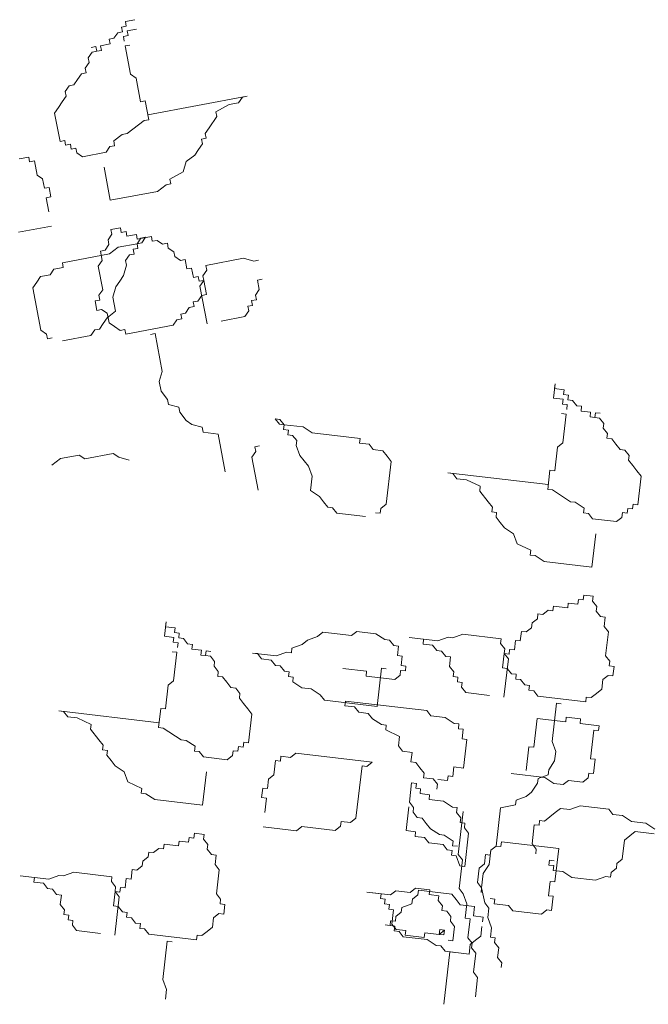
# Model space of a CAD drawing. Units: millimetres. Extents: x -37 to 831, y 253 to 439.
# Drawn here: x 705 to 706, y 381 to 382 of the extents above; entities that cross this region are included whole.
import ezdxf

# ---------------------------------------------------------------- set-up
doc = ezdxf.new("R2010")
doc.units = ezdxf.units.MM
doc.layers.add('2', color=2, linetype='Continuous', lineweight=0)

msp = doc.modelspace()

# ---------------------------------------------------------------- linework, layer by layer
at = {"layer": '2'}
for p, q in [((705.27836, 381.66496), (705.28419, 381.66606)), ((705.276, 381.6615), (705.27891, 381.66205)), ((705.27655, 381.65859), (705.276, 381.6615)), ((705.27891, 381.66205), (705.27836, 381.66496)), ((705.28529, 381.66024), (705.27946, 381.65914)), ((705.26837, 381.65402), (705.27128, 381.65457)), ((705.26892, 381.65111), (705.26837, 381.65402)), ((705.27128, 381.65457), (705.27364, 381.65803)), ((705.27364, 381.65803), (705.27655, 381.65859)), ((705.28001, 381.65623), (705.2771, 381.65567)), ((705.2771, 381.65567), (705.27765, 381.65276)), ((705.27946, 381.65914), (705.28001, 381.65623)), ((705.25727, 381.64891), (705.26018, 381.64946)), ((705.26018, 381.64946), (705.26073, 381.64655)), ((705.26309, 381.65001), (705.26892, 381.65111)), ((705.26364, 381.6471), (705.26309, 381.65001)), ((705.2782, 381.64985), (705.28112, 381.6504)), ((705.28151, 381.63239), (705.2782, 381.64985)), ((705.25782, 381.646), (705.25546, 381.64253)), ((705.25546, 381.64253), (705.25601, 381.63962)), ((705.26073, 381.64655), (705.25782, 381.646)), ((705.26073, 381.64655), (705.26364, 381.6471)), ((705.25601, 381.63962), (705.25365, 381.63616)), ((705.25365, 381.63616), (705.2542, 381.63325)), ((705.25128, 381.6327), (705.24892, 381.62924)), ((705.2542, 381.63325), (705.25128, 381.6327)), ((705.28497, 381.63003), (705.28151, 381.63239)), ((705.28772, 381.61548), (705.28497, 381.63003)), ((705.24365, 381.62523), (705.24129, 381.62176)), ((705.24656, 381.62578), (705.24365, 381.62523)), ((705.24892, 381.62924), (705.24656, 381.62578)), ((705.24184, 381.61885), (705.23948, 381.61539)), ((705.24129, 381.62176), (705.24184, 381.61885)), ((705.35344, 381.61886), (705.29229, 381.60729)), ((705.34817, 381.61485), (705.35053, 381.61831)), ((705.35053, 381.61831), (705.35344, 381.61886)), ((705.23712, 381.61193), (705.23475, 381.60847)), ((705.23948, 381.61539), (705.23712, 381.61193)), ((705.29064, 381.61603), (705.28772, 381.61548)), ((705.29284, 381.60438), (705.29064, 381.61603)), ((705.33416, 381.60919), (705.34235, 381.61375)), ((705.34235, 381.61375), (705.34817, 381.61485)), ((705.23475, 381.60847), (705.23806, 381.591)), ((705.32999, 381.59935), (705.33471, 381.60628)), ((705.33471, 381.60628), (705.33416, 381.60919)), ((705.27938, 381.59581), (705.28993, 381.60383)), ((705.28993, 381.60383), (705.29284, 381.60438)), ((705.32763, 381.59589), (705.32999, 381.59935)), ((705.27119, 381.59124), (705.27647, 381.59526)), ((705.27647, 381.59526), (705.27938, 381.59581)), ((705.32527, 381.59243), (705.32818, 381.59298)), ((705.32818, 381.59298), (705.32763, 381.59589)), ((705.23806, 381.591), (705.24097, 381.59156)), ((705.24097, 381.59156), (705.24152, 381.58864)), ((705.24152, 381.58864), (705.24443, 381.5892)), ((705.24443, 381.5892), (705.24498, 381.58629)), ((705.24498, 381.58629), (705.2479, 381.58684)), ((705.2479, 381.58684), (705.24845, 381.58393)), ((705.26647, 381.58432), (705.26883, 381.58778)), ((705.26883, 381.58778), (705.27174, 381.58833)), ((705.27174, 381.58833), (705.27119, 381.59124)), ((705.32345, 381.58606), (705.32582, 381.58952)), ((705.32582, 381.58952), (705.32527, 381.59243)), ((705.21295, 381.58022), (705.21877, 381.58133)), ((705.21877, 381.58133), (705.21932, 381.57842)), ((705.24845, 381.58393), (705.25191, 381.58157)), ((705.25191, 381.58157), (705.26647, 381.58432)), ((705.31582, 381.57858), (705.32109, 381.5826)), ((705.32109, 381.5826), (705.32345, 381.58606)), ((705.21932, 381.57842), (705.22224, 381.57897)), ((705.22224, 381.57897), (705.22389, 381.57023)), ((705.26521, 381.57504), (705.26907, 381.55466)), ((705.31401, 381.57221), (705.31582, 381.57858)), ((705.22389, 381.57023), (705.22735, 381.56787)), ((705.30582, 381.56765), (705.31401, 381.57221)), ((705.22735, 381.56787), (705.22845, 381.56205)), ((705.22845, 381.56205), (705.23137, 381.5626)), ((705.23137, 381.5626), (705.23247, 381.55678)), ((705.29819, 381.56017), (705.30346, 381.56418)), ((705.30346, 381.56418), (705.30637, 381.56474)), ((705.30637, 381.56474), (705.30582, 381.56765)), ((705.23247, 381.55678), (705.22955, 381.55623)), ((705.26907, 381.55466), (705.29819, 381.56017)), ((705.22955, 381.55623), (705.23121, 381.5475)), ((705.23286, 381.53877), (705.21247, 381.53491)), ((705.26765, 381.53027), (705.27001, 381.53374)), ((705.26946, 381.53665), (705.27528, 381.53775)), ((705.27001, 381.53374), (705.26946, 381.53665)), ((705.27528, 381.53775), (705.27583, 381.53484)), ((705.27583, 381.53484), (705.27874, 381.53539)), ((705.27874, 381.53539), (705.2793, 381.53248)), ((705.2793, 381.53248), (705.28512, 381.53358)), ((705.28512, 381.53358), (705.28567, 381.53067)), ((705.28567, 381.53067), (705.29441, 381.53232)), ((705.29441, 381.53232), (705.29496, 381.52941)), ((705.26584, 381.5239), (705.2682, 381.52736)), ((705.2682, 381.52736), (705.26765, 381.53027)), ((705.28558, 381.52791), (705.27393, 381.5257)), ((705.28794, 381.53137), (705.28558, 381.52791)), ((705.28558, 381.52791), (705.28849, 381.52846)), ((705.28613, 381.525), (705.28558, 381.52791)), ((705.29085, 381.53192), (705.28794, 381.53137)), ((705.28849, 381.52846), (705.29085, 381.53192)), ((705.29496, 381.52941), (705.29787, 381.52996)), ((705.29787, 381.52996), (705.30133, 381.5276)), ((705.30133, 381.5276), (705.30424, 381.52815)), ((705.30424, 381.52815), (705.3048, 381.52524)), ((705.26866, 381.52169), (705.23953, 381.51618)), ((705.26292, 381.52335), (705.26584, 381.5239)), ((705.26402, 381.51753), (705.26292, 381.52335)), ((705.27393, 381.5257), (705.26866, 381.52169)), ((705.27849, 381.51752), (705.28086, 381.52098)), ((705.28086, 381.52098), (705.28377, 381.52153)), ((705.28322, 381.52445), (705.28613, 381.525)), ((705.28377, 381.52153), (705.28322, 381.52445)), ((705.3048, 381.52524), (705.30826, 381.52288)), ((705.30826, 381.52288), (705.30881, 381.51997)), ((705.30881, 381.51997), (705.31227, 381.51761)), ((705.23953, 381.51618), (705.24009, 381.51327)), ((705.26166, 381.51407), (705.26402, 381.51753)), ((705.26442, 381.49951), (705.26166, 381.51407)), ((705.27723, 381.50824), (705.27905, 381.51461)), ((705.27905, 381.51461), (705.27849, 381.51752)), ((705.31227, 381.51761), (705.31518, 381.51816)), ((705.31518, 381.51816), (705.31629, 381.51234)), ((705.35123, 381.51895), (705.32793, 381.51455)), ((705.32793, 381.51455), (705.32849, 381.51164)), ((705.35761, 381.51715), (705.35123, 381.51895)), ((705.36052, 381.5177), (705.35761, 381.51715)), ((705.2319, 381.50871), (705.22607, 381.5076)), ((705.23426, 381.51217), (705.2319, 381.50871)), ((705.24009, 381.51327), (705.23426, 381.51217)), ((705.27487, 381.50478), (705.27723, 381.50824)), ((705.31629, 381.51234), (705.3192, 381.51289)), ((705.3192, 381.51289), (705.3203, 381.50707)), ((705.32849, 381.51164), (705.32612, 381.50817)), ((705.32612, 381.50817), (705.32667, 381.50526)), ((705.22371, 381.50414), (705.22135, 381.50068)), ((705.22607, 381.5076), (705.22371, 381.50414)), ((705.27251, 381.50132), (705.27487, 381.50478)), ((705.3203, 381.50707), (705.32321, 381.50762)), ((705.32321, 381.50762), (705.32376, 381.50471)), ((705.32376, 381.50471), (705.32667, 381.50526)), ((705.32667, 381.50526), (705.32431, 381.5018)), ((705.32431, 381.5018), (705.32872, 381.47852)), ((705.32667, 381.50526), (705.32833, 381.49653)), ((705.35981, 381.5055), (705.36272, 381.50605)), ((705.36091, 381.49968), (705.35981, 381.5055)), ((705.22135, 381.50068), (705.22631, 381.47448)), ((705.26206, 381.49605), (705.26442, 381.49951)), ((705.26261, 381.49314), (705.26206, 381.49605)), ((705.2707, 381.49494), (705.27251, 381.50132)), ((705.32541, 381.49598), (705.32305, 381.49252)), ((705.32833, 381.49653), (705.32541, 381.49598)), ((705.35855, 381.49622), (705.36091, 381.49968)), ((705.3591, 381.49331), (705.35855, 381.49622)), ((705.25969, 381.49259), (705.26261, 381.49314)), ((705.26079, 381.48677), (705.25969, 381.49259)), ((705.27235, 381.48621), (705.2707, 381.49494)), ((705.32305, 381.49252), (705.32014, 381.49197)), ((705.32014, 381.49197), (705.32069, 381.48906)), ((705.35383, 381.4893), (705.35674, 381.48985)), ((705.35619, 381.49276), (705.3591, 381.49331)), ((705.35674, 381.48985), (705.35619, 381.49276)), ((705.26371, 381.48732), (705.26079, 381.48677)), ((705.26717, 381.48496), (705.26371, 381.48732)), ((705.26708, 381.4822), (705.27235, 381.48621)), ((705.26827, 381.47914), (705.26717, 381.48496)), ((705.31542, 381.48504), (705.31251, 381.48449)), ((705.31251, 381.48449), (705.31306, 381.48158)), ((705.31778, 381.48851), (705.31542, 381.48504)), ((705.32069, 381.48906), (705.31778, 381.48851)), ((705.35202, 381.48292), (705.35438, 381.48639)), ((705.35438, 381.48639), (705.35383, 381.4893)), ((705.26236, 381.47527), (705.26472, 381.47874)), ((705.26472, 381.47874), (705.26708, 381.4822)), ((705.27173, 381.47678), (705.26827, 381.47914)), ((705.30778, 381.47757), (705.27866, 381.47206)), ((705.31014, 381.48103), (705.30778, 381.47757)), ((705.31306, 381.48158), (705.31014, 381.48103)), ((705.33746, 381.48017), (705.35202, 381.48292)), ((705.22631, 381.47448), (705.22977, 381.47212)), ((705.22977, 381.47212), (705.23032, 381.46921)), ((705.25708, 381.47126), (705.25944, 381.47472)), ((705.25944, 381.47472), (705.26236, 381.47527)), ((705.2752, 381.47442), (705.27173, 381.47678)), ((705.27811, 381.47497), (705.2752, 381.47442)), ((705.27866, 381.47206), (705.27811, 381.47497)), ((705.29377, 381.4719), (705.29668, 381.47245)), ((705.29668, 381.47245), (705.30109, 381.44917)), ((705.23032, 381.46921), (705.23323, 381.46976)), ((705.23961, 381.46796), (705.25708, 381.47126)), ((705.30109, 381.44917), (705.29928, 381.4428)), ((705.29928, 381.4428), (705.30038, 381.43698)), ((705.54335, 381.44143), (705.54232, 381.4326)), ((705.54301, 381.43849), (705.54335, 381.44143)), ((705.30038, 381.43698), (705.30439, 381.4317)), ((705.5489, 381.4378), (705.54301, 381.43849)), ((705.54855, 381.43486), (705.5489, 381.4378)), ((705.30439, 381.4317), (705.30494, 381.42879)), ((705.54232, 381.4326), (705.54821, 381.43191)), ((705.54821, 381.43191), (705.54786, 381.42897)), ((705.54786, 381.42897), (705.55081, 381.42863)), ((705.5515, 381.43451), (705.54855, 381.43486)), ((705.55115, 381.43157), (705.5515, 381.43451)), ((705.5541, 381.43122), (705.55115, 381.43157)), ((705.55669, 381.42794), (705.5541, 381.43122)), ((705.30494, 381.42879), (705.31132, 381.42699)), ((705.31132, 381.42699), (705.31187, 381.42407)), ((705.31187, 381.42407), (705.31588, 381.4188)), ((705.55012, 381.42274), (705.54717, 381.42309)), ((705.55081, 381.42863), (705.55046, 381.42568)), ((705.55964, 381.42759), (705.55669, 381.42794)), ((705.55929, 381.42465), (705.55964, 381.42759)), ((705.56518, 381.42396), (705.55929, 381.42465)), ((705.56484, 381.42102), (705.56518, 381.42396)), ((705.56812, 381.42361), (705.56778, 381.42067)), ((705.57107, 381.42327), (705.56812, 381.42361)), ((705.31588, 381.4188), (705.31935, 381.41644)), ((705.37073, 381.4199), (705.37368, 381.41955)), ((705.37333, 381.41661), (705.37073, 381.4199)), ((705.37368, 381.41955), (705.37628, 381.41627)), ((705.54805, 381.40509), (705.55012, 381.42274)), ((705.56778, 381.42067), (705.56484, 381.42102)), ((705.56778, 381.42067), (705.57072, 381.42033)), ((705.57072, 381.42033), (705.57332, 381.41704)), ((705.57332, 381.41704), (705.57298, 381.4141)), ((705.31935, 381.41644), (705.32572, 381.41464)), ((705.32572, 381.41464), (705.32627, 381.41172)), ((705.32627, 381.41172), (705.33556, 381.41047)), ((705.37628, 381.41627), (705.37333, 381.41661)), ((705.37593, 381.41332), (705.37628, 381.41627)), ((705.37888, 381.41298), (705.37593, 381.41332)), ((705.37628, 381.41627), (705.38805, 381.41489)), ((705.37853, 381.41004), (705.37888, 381.41298)), ((705.38805, 381.41489), (705.3936, 381.41126)), ((705.3936, 381.41126), (705.42303, 381.40781)), ((705.57298, 381.4141), (705.57558, 381.41081)), ((705.57558, 381.41081), (705.57523, 381.40787)), ((705.33556, 381.41047), (705.33997, 381.38718)), ((705.38148, 381.40969), (705.37853, 381.41004)), ((705.38407, 381.40641), (705.38148, 381.40969)), ((705.38373, 381.40346), (705.38407, 381.40641)), ((705.42303, 381.40781), (705.42269, 381.40486)), ((705.42269, 381.40486), (705.42858, 381.40417)), ((705.54476, 381.40249), (705.54805, 381.40509)), ((705.57523, 381.40787), (705.57818, 381.40752)), ((705.57818, 381.40752), (705.58077, 381.40424)), ((705.27085, 381.39849), (705.25338, 381.39519)), ((705.27431, 381.39613), (705.27085, 381.39849)), ((705.3587, 381.39977), (705.35634, 381.39631)), ((705.36106, 381.40323), (705.35815, 381.40268)), ((705.35815, 381.40268), (705.3587, 381.39977)), ((705.38598, 381.39723), (705.38373, 381.40346)), ((705.42858, 381.40417), (705.43117, 381.40089)), ((705.43117, 381.40089), (705.43706, 381.4002)), ((705.43706, 381.4002), (705.43966, 381.39691)), ((705.54304, 381.38778), (705.54476, 381.40249)), ((705.58077, 381.40424), (705.58337, 381.40095)), ((705.58337, 381.40095), (705.58632, 381.4006)), ((705.58632, 381.4006), (705.58892, 381.39732)), ((705.23826, 381.39534), (705.23299, 381.39133)), ((705.24991, 381.39755), (705.23826, 381.39534)), ((705.25338, 381.39519), (705.24991, 381.39755)), ((705.28069, 381.39433), (705.27431, 381.39613)), ((705.35634, 381.39631), (705.36019, 381.37593)), ((705.38858, 381.39395), (705.38598, 381.39723)), ((705.39118, 381.39066), (705.38858, 381.39395)), ((705.44226, 381.39362), (705.43916, 381.36714)), ((705.43966, 381.39691), (705.44226, 381.39362)), ((705.58892, 381.39732), (705.58857, 381.39438)), ((705.58857, 381.39438), (705.59117, 381.39109)), ((705.39344, 381.38443), (705.39118, 381.39066)), ((705.48018, 381.3862), (705.47724, 381.38654)), ((705.47724, 381.38654), (705.53906, 381.3793)), ((705.53871, 381.37636), (705.54009, 381.38813)), ((705.54009, 381.38813), (705.54304, 381.38778)), ((705.59117, 381.39109), (705.59377, 381.3878)), ((705.59377, 381.3878), (705.59637, 381.38451)), ((705.3924, 381.3756), (705.39344, 381.38443)), ((705.48278, 381.38291), (705.48018, 381.3862)), ((705.48867, 381.38222), (705.48278, 381.38291)), ((705.49716, 381.37824), (705.48867, 381.38222)), ((705.59637, 381.38451), (705.5943, 381.36686)), ((705.39795, 381.37197), (705.3924, 381.3756)), ((705.49681, 381.3753), (705.49716, 381.37824)), ((705.50201, 381.36873), (705.49681, 381.3753)), ((705.54166, 381.37601), (705.53871, 381.37636)), ((705.55274, 381.36875), (705.54166, 381.37601)), ((705.40054, 381.36868), (705.39795, 381.37197)), ((705.40314, 381.3654), (705.40054, 381.36868)), ((705.50461, 381.36544), (705.50201, 381.36873)), ((705.55569, 381.3684), (705.55274, 381.36875)), ((705.56123, 381.36477), (705.55569, 381.3684)), ((705.40609, 381.36505), (705.40314, 381.3654)), ((705.40869, 381.36177), (705.40609, 381.36505)), ((705.43587, 381.36455), (705.43552, 381.3616)), ((705.43916, 381.36714), (705.43587, 381.36455)), ((705.50426, 381.3625), (705.50461, 381.36544)), ((705.50721, 381.36215), (705.50426, 381.3625)), ((705.50686, 381.35921), (705.50721, 381.36215)), ((705.56088, 381.36183), (705.56123, 381.36477)), ((705.58807, 381.36461), (705.58772, 381.36167)), ((705.59101, 381.36426), (705.58807, 381.36461)), ((705.59136, 381.36721), (705.59101, 381.36426)), ((705.5943, 381.36686), (705.59136, 381.36721)), ((705.42635, 381.3597), (705.40869, 381.36177)), ((705.43552, 381.3616), (705.43258, 381.36195)), ((705.50946, 381.35592), (705.50686, 381.35921)), ((705.56383, 381.36148), (705.56088, 381.36183)), ((705.56643, 381.3582), (705.56383, 381.36148)), ((705.58115, 381.35647), (705.56643, 381.3582)), ((705.58443, 381.35907), (705.58115, 381.35647)), ((705.58478, 381.36201), (705.58443, 381.35907)), ((705.58772, 381.36167), (705.58478, 381.36201)), ((705.51206, 381.35264), (705.50946, 381.35592)), ((705.5176, 381.349), (705.51206, 381.35264)), ((705.51986, 381.34277), (705.5176, 381.349)), ((705.56834, 381.34902), (705.56592, 381.32843)), ((705.52834, 381.3388), (705.51986, 381.34277)), ((705.528, 381.33585), (705.52834, 381.3388)), ((705.53094, 381.33551), (705.528, 381.33585)), ((705.53649, 381.33188), (705.53094, 381.33551)), ((705.56592, 381.32843), (705.53649, 381.33188)), ((705.55762, 381.30852), (705.55728, 381.30558)), ((705.56057, 381.30818), (705.55762, 381.30852)), ((705.56091, 381.31112), (705.56057, 381.30818)), ((705.5668, 381.31043), (705.56091, 381.31112)), ((705.56645, 381.30749), (705.5668, 381.31043)), ((705.56905, 381.3042), (705.56645, 381.30749)), ((705.53893, 381.30177), (705.53564, 381.29917)), ((705.54187, 381.30142), (705.53893, 381.30177)), ((705.54222, 381.30436), (705.54187, 381.30142)), ((705.55105, 381.30333), (705.54222, 381.30436)), ((705.55139, 381.30627), (705.55105, 381.30333)), ((705.55728, 381.30558), (705.55139, 381.30627)), ((705.56871, 381.30126), (705.56905, 381.3042)), ((705.53235, 381.29657), (705.52906, 381.29397)), ((705.53269, 381.29951), (705.53235, 381.29657)), ((705.53564, 381.29917), (705.53269, 381.29951)), ((705.57131, 381.29797), (705.56871, 381.30126)), ((705.57425, 381.29763), (705.57131, 381.29797)), ((705.57356, 381.29174), (705.57425, 381.29763)), ((705.30341, 381.29458), (705.30238, 381.28575)), ((705.30306, 381.29164), (705.30341, 381.29458)), ((705.30895, 381.29095), (705.30306, 381.29164)), ((705.30861, 381.28801), (705.30895, 381.29095)), ((705.52872, 381.29103), (705.52543, 381.28843)), ((705.52906, 381.29397), (705.52872, 381.29103)), ((705.57616, 381.28846), (705.57356, 381.29174)), ((705.30238, 381.28575), (705.30826, 381.28506)), ((705.30826, 381.28506), (705.30792, 381.28212)), ((705.31155, 381.28766), (705.30861, 381.28801)), ((705.31121, 381.28472), (705.31155, 381.28766)), ((705.31415, 381.28437), (705.31121, 381.28472)), ((705.31675, 381.28109), (705.31415, 381.28437)), ((705.38726, 381.28076), (705.39055, 381.28336)), ((705.39055, 381.28336), (705.39678, 381.28561)), ((705.39678, 381.28561), (705.40007, 381.28821)), ((705.40007, 381.28821), (705.41773, 381.28614)), ((705.41773, 381.28614), (705.42102, 381.28874)), ((705.42102, 381.28874), (705.43279, 381.28736)), ((705.43279, 381.28736), (705.43834, 381.28373)), ((705.43834, 381.28373), (705.44128, 381.28338)), ((705.44128, 381.28338), (705.44388, 381.28009)), ((705.4534, 381.28494), (705.47106, 381.28287)), ((705.46223, 381.28391), (705.4534, 381.28494)), ((705.46189, 381.28097), (705.46223, 381.28391)), ((705.47106, 381.28287), (705.47729, 381.28513)), ((705.47729, 381.28513), (705.48024, 381.28478)), ((705.48024, 381.28478), (705.48647, 381.28703)), ((705.48647, 381.28703), (705.51002, 381.28427)), ((705.51002, 381.28427), (705.50968, 381.28133)), ((705.51885, 381.28324), (705.51816, 381.27736)), ((705.52179, 381.28289), (705.51885, 381.28324)), ((705.52248, 381.28878), (705.52179, 381.28289)), ((705.52543, 381.28843), (705.52248, 381.28878)), ((705.57444, 381.27374), (705.57616, 381.28846)), ((705.30792, 381.28212), (705.31086, 381.28178)), ((705.31086, 381.28178), (705.31052, 381.27883)), ((705.31969, 381.28074), (705.31675, 381.28109)), ((705.31935, 381.2778), (705.31969, 381.28074)), ((705.32524, 381.27711), (705.31935, 381.2778)), ((705.32489, 381.27417), (705.32524, 381.27711)), ((705.38068, 381.27557), (705.38103, 381.27851)), ((705.38103, 381.27851), (705.38726, 381.28076)), ((705.44388, 381.28009), (705.44682, 381.27975)), ((705.44682, 381.27975), (705.44613, 381.27386)), ((705.46777, 381.28028), (705.46189, 381.28097)), ((705.47037, 381.27699), (705.46777, 381.28028)), ((705.50968, 381.28133), (705.51227, 381.27804)), ((705.51227, 381.27804), (705.51193, 381.2751)), ((705.51522, 381.2777), (705.51487, 381.27476)), ((705.51816, 381.27736), (705.51522, 381.2777)), ((705.31017, 381.27589), (705.30723, 381.27624)), ((705.3081, 381.25824), (705.31017, 381.27589)), ((705.32783, 381.27382), (705.32489, 381.27417)), ((705.32818, 381.27676), (705.32783, 381.27382)), ((705.32783, 381.27382), (705.33078, 381.27348)), ((705.33112, 381.27642), (705.32818, 381.27676)), ((705.33078, 381.27348), (705.33338, 381.27019)), ((705.35679, 381.27538), (705.37151, 381.27366)), ((705.35973, 381.27504), (705.35679, 381.27538)), ((705.36233, 381.27175), (705.35973, 381.27504)), ((705.36822, 381.27106), (705.36233, 381.27175)), ((705.37082, 381.26778), (705.36822, 381.27106)), ((705.37151, 381.27366), (705.37774, 381.27591)), ((705.37774, 381.27591), (705.38068, 381.27557)), ((705.44613, 381.27386), (705.44908, 381.27352)), ((705.44908, 381.27352), (705.44839, 381.26763)), ((705.47332, 381.27664), (705.47037, 381.27699)), ((705.47592, 381.27336), (705.47332, 381.27664)), ((705.47886, 381.27301), (705.47592, 381.27336)), ((705.47817, 381.26713), (705.47886, 381.27301)), ((705.51193, 381.2751), (705.5109, 381.26628)), ((705.51453, 381.27182), (705.51177, 381.24828)), ((705.51487, 381.27476), (705.51193, 381.2751)), ((705.51193, 381.2751), (705.51453, 381.27182)), ((705.57704, 381.27046), (705.57444, 381.27374)), ((705.33338, 381.27019), (705.33303, 381.26725)), ((705.33303, 381.26725), (705.33563, 381.26396)), ((705.37376, 381.26743), (705.37082, 381.26778)), ((705.37636, 381.26414), (705.37376, 381.26743)), ((705.42709, 381.26416), (705.41237, 381.26589)), ((705.43627, 381.26607), (705.43351, 381.24253)), ((705.43921, 381.26573), (705.43627, 381.26607)), ((705.44839, 381.26763), (705.45133, 381.26729)), ((705.45133, 381.26729), (705.45099, 381.26435)), ((705.48077, 381.26384), (705.47817, 381.26713)), ((705.5109, 381.26628), (705.51384, 381.26593)), ((705.51384, 381.26593), (705.51644, 381.26264)), ((705.57669, 381.26751), (705.57704, 381.27046)), ((705.57964, 381.26717), (705.57669, 381.26751)), ((705.57895, 381.26129), (705.57964, 381.26717)), ((705.33563, 381.26396), (705.33529, 381.26102)), ((705.33529, 381.26102), (705.33823, 381.26067)), ((705.33823, 381.26067), (705.34083, 381.25739)), ((705.3793, 381.2638), (705.37636, 381.26414)), ((705.37896, 381.26086), (705.3793, 381.2638)), ((705.3819, 381.26051), (705.37896, 381.26086)), ((705.38156, 381.25757), (705.3819, 381.26051)), ((705.42675, 381.26122), (705.42709, 381.26416)), ((705.44441, 381.25915), (705.42675, 381.26122)), ((705.4477, 381.26175), (705.44441, 381.25915)), ((705.44804, 381.26469), (705.4477, 381.26175)), ((705.45099, 381.26435), (705.44804, 381.26469)), ((705.48042, 381.2609), (705.48077, 381.26384)), ((705.48337, 381.26055), (705.48042, 381.2609)), ((705.48302, 381.25761), (705.48337, 381.26055)), ((705.51644, 381.26264), (705.51938, 381.2623)), ((705.51938, 381.2623), (705.51904, 381.25936)), ((705.51904, 381.25936), (705.52198, 381.25901)), ((705.52198, 381.25901), (705.52458, 381.25572)), ((705.57202, 381.25315), (705.57271, 381.25903)), ((705.57271, 381.25903), (705.576, 381.26163)), ((705.576, 381.26163), (705.57895, 381.26129)), ((705.30309, 381.24093), (705.30482, 381.25564)), ((705.30482, 381.25564), (705.3081, 381.25824)), ((705.34083, 381.25739), (705.34343, 381.2541)), ((705.34343, 381.2541), (705.34637, 381.25375)), ((705.34637, 381.25375), (705.34897, 381.25047)), ((705.3871, 381.25394), (705.38156, 381.25757)), ((705.39299, 381.25325), (705.3871, 381.25394)), ((705.39853, 381.24962), (705.39299, 381.25325)), ((705.48597, 381.25727), (705.48302, 381.25761)), ((705.48562, 381.25432), (705.48597, 381.25727)), ((705.48822, 381.25104), (705.48562, 381.25432)), ((705.52458, 381.25572), (705.52752, 381.25538)), ((705.52752, 381.25538), (705.52718, 381.25244)), ((705.56874, 381.25055), (705.57202, 381.25315)), ((705.34897, 381.25047), (705.34863, 381.24753)), ((705.34863, 381.24753), (705.35123, 381.24424)), ((705.40113, 381.24633), (705.39853, 381.24962)), ((705.50294, 381.24931), (705.48822, 381.25104)), ((705.52718, 381.25244), (705.53012, 381.25209)), ((705.53012, 381.25209), (705.53272, 381.24881)), ((705.53272, 381.24881), (705.56216, 381.24536)), ((705.56216, 381.24536), (705.5625, 381.2483)), ((705.5625, 381.2483), (705.56545, 381.24795)), ((705.56545, 381.24795), (705.56874, 381.25055)), ((705.29877, 381.22951), (705.30015, 381.24128)), ((705.30015, 381.24128), (705.30309, 381.24093)), ((705.35123, 381.24424), (705.35382, 381.24095)), ((705.35382, 381.24095), (705.35642, 381.23766)), ((705.43351, 381.24253), (705.40113, 381.24633)), ((705.41373, 381.24288), (705.41408, 381.24582)), ((705.41962, 381.24219), (705.41373, 381.24288)), ((705.41408, 381.24582), (705.46412, 381.23996)), ((705.42222, 381.2389), (705.41962, 381.24219)), ((705.54415, 381.24448), (705.54139, 381.22095)), ((705.5471, 381.24414), (705.54415, 381.24448)), ((705.24024, 381.23935), (705.2373, 381.23969)), ((705.2373, 381.23969), (705.29911, 381.23245)), ((705.24284, 381.23606), (705.24024, 381.23935)), ((705.24873, 381.23537), (705.24284, 381.23606)), ((705.25721, 381.23139), (705.24873, 381.23537)), ((705.35642, 381.23766), (705.35436, 381.22001)), ((705.42811, 381.23821), (705.42222, 381.2389)), ((705.43071, 381.23493), (705.42811, 381.23821)), ((705.43625, 381.23129), (705.43071, 381.23493)), ((705.46412, 381.23996), (705.46672, 381.23667)), ((705.46672, 381.23667), (705.47555, 381.23564)), ((705.47555, 381.23564), (705.4811, 381.232)), ((705.53217, 381.23497), (705.5301, 381.21731)), ((705.54984, 381.2329), (705.53217, 381.23497)), ((705.55018, 381.23584), (705.54984, 381.2329)), ((705.55901, 381.23481), (705.55018, 381.23584)), ((705.55867, 381.23186), (705.55901, 381.23481)), ((705.25687, 381.22845), (705.25721, 381.23139)), ((705.26207, 381.22188), (705.25687, 381.22845)), ((705.30171, 381.22916), (705.29877, 381.22951)), ((705.3128, 381.2219), (705.30171, 381.22916)), ((705.43919, 381.23095), (705.43625, 381.23129)), ((705.43885, 381.22801), (705.43919, 381.23095)), ((705.4811, 381.232), (705.48404, 381.23166)), ((705.48404, 381.23166), (705.48369, 381.22872)), ((705.48369, 381.22872), (705.48664, 381.22837)), ((705.57044, 381.23048), (705.55867, 381.23186)), ((705.5701, 381.22754), (705.57044, 381.23048)), ((705.44734, 381.22403), (705.43885, 381.22801)), ((705.44665, 381.21815), (705.44734, 381.22403)), ((705.48664, 381.22837), (705.48595, 381.22249)), ((705.48595, 381.22249), (705.48889, 381.22214)), ((705.56508, 381.21023), (705.56715, 381.22789)), ((705.56715, 381.22789), (705.5701, 381.22754)), ((705.26466, 381.21859), (705.26207, 381.22188)), ((705.26432, 381.21565), (705.26466, 381.21859)), ((705.31574, 381.22155), (705.3128, 381.2219)), ((705.32128, 381.21792), (705.31574, 381.22155)), ((705.32094, 381.21498), (705.32128, 381.21792)), ((705.34812, 381.21776), (705.34778, 381.21482)), ((705.35107, 381.21741), (705.34812, 381.21776)), ((705.35141, 381.22036), (705.35107, 381.21741)), ((705.35436, 381.22001), (705.35141, 381.22036)), ((705.44924, 381.21486), (705.44665, 381.21815)), ((705.48889, 381.22214), (705.48682, 381.20449)), ((705.52716, 381.21766), (705.52544, 381.20295)), ((705.5301, 381.21731), (705.52716, 381.21766)), ((705.54139, 381.22095), (705.54365, 381.21472)), ((705.26726, 381.2153), (705.26432, 381.21565)), ((705.26692, 381.21236), (705.26726, 381.2153)), ((705.26952, 381.20907), (705.26692, 381.21236)), ((705.32388, 381.21463), (705.32094, 381.21498)), ((705.32648, 381.21135), (705.32388, 381.21463)), ((705.3412, 381.20962), (705.32648, 381.21135)), ((705.34449, 381.21222), (705.3412, 381.20962)), ((705.34483, 381.21516), (705.34449, 381.21222)), ((705.34778, 381.21482), (705.34483, 381.21516)), ((705.37427, 381.21171), (705.37393, 381.20877)), ((705.38016, 381.21102), (705.37427, 381.21171)), ((705.38345, 381.21362), (705.38016, 381.21102)), ((705.43055, 381.2081), (705.38345, 381.21362)), ((705.45513, 381.21417), (705.44924, 381.21486)), ((705.45444, 381.20828), (705.45513, 381.21417)), ((705.54365, 381.21472), (705.54296, 381.20883)), ((705.56803, 381.20989), (705.56508, 381.21023)), ((705.27212, 381.20579), (705.26952, 381.20907)), ((705.27766, 381.20215), (705.27212, 381.20579)), ((705.37098, 381.20911), (705.36995, 381.20029)), ((705.37393, 381.20877), (705.37098, 381.20911)), ((705.42052, 381.17348), (705.42432, 381.20585)), ((705.42432, 381.20585), (705.42726, 381.2055)), ((705.42726, 381.2055), (705.43055, 381.2081)), ((705.45739, 381.20794), (705.45444, 381.20828)), ((705.45999, 381.20465), (705.45739, 381.20794)), ((705.46258, 381.20136), (705.45999, 381.20465)), ((705.48094, 381.20518), (705.48025, 381.19929)), ((705.48682, 381.20449), (705.48094, 381.20518)), ((705.54296, 381.20883), (705.53933, 381.20329)), ((705.56699, 381.20106), (705.56803, 381.20989)), ((705.27991, 381.19592), (705.27766, 381.20215)), ((705.32839, 381.20217), (705.32598, 381.18158)), ((705.36995, 381.20029), (705.36666, 381.19769)), ((705.46224, 381.19842), (705.46258, 381.20136)), ((705.46813, 381.19773), (705.46224, 381.19842)), ((705.4773, 381.19964), (705.47696, 381.1967)), ((705.48025, 381.19929), (705.4773, 381.19964)), ((705.51626, 381.20104), (705.53687, 381.19863)), ((705.53275, 381.1981), (705.5324, 381.19516)), ((705.53898, 381.20035), (705.53275, 381.1981)), ((705.53687, 381.19863), (705.54241, 381.19499)), ((705.53933, 381.20329), (705.53898, 381.20035)), ((705.56042, 381.19587), (705.56371, 381.19846)), ((705.56371, 381.19846), (705.56405, 381.20141)), ((705.56405, 381.20141), (705.56699, 381.20106)), ((705.2884, 381.19195), (705.27991, 381.19592)), ((705.36303, 381.19215), (705.36234, 381.18627)), ((705.36597, 381.19181), (705.36303, 381.19215)), ((705.36666, 381.19769), (705.36597, 381.19181)), ((705.45345, 381.18353), (705.45483, 381.1953)), ((705.45483, 381.1953), (705.45778, 381.19495)), ((705.45778, 381.19495), (705.45743, 381.19201)), ((705.45743, 381.19201), (705.46038, 381.19166)), ((705.47073, 381.19445), (705.46813, 381.19773)), ((705.47038, 381.1915), (705.47073, 381.19445)), ((705.47696, 381.1967), (705.47107, 381.19739)), ((705.5324, 381.19516), (705.52877, 381.18962)), ((705.54241, 381.19499), (705.5483, 381.1943)), ((705.5483, 381.1943), (705.55159, 381.1969)), ((705.55159, 381.1969), (705.56042, 381.19587)), ((705.28806, 381.189), (705.2884, 381.19195)), ((705.291, 381.18866), (705.28806, 381.189)), ((705.29654, 381.18503), (705.291, 381.18866)), ((705.36234, 381.18627), (705.36528, 381.18592)), ((705.36528, 381.18592), (705.36425, 381.17709)), ((705.46038, 381.19166), (705.46003, 381.18872)), ((705.46003, 381.18872), (705.46592, 381.18803)), ((705.46592, 381.18803), (705.46557, 381.18509)), ((705.52548, 381.18702), (705.51925, 381.18477)), ((705.52877, 381.18962), (705.52548, 381.18702)), ((705.32598, 381.18158), (705.29654, 381.18503)), ((705.45138, 381.16587), (705.45311, 381.18059)), ((705.45605, 381.18024), (705.45345, 381.18353)), ((705.45571, 381.1773), (705.45605, 381.18024)), ((705.46557, 381.18509), (705.4744, 381.18406)), ((705.4744, 381.18406), (705.47995, 381.18042)), ((705.47995, 381.18042), (705.48289, 381.18008)), ((705.48289, 381.18008), (705.48255, 381.17714)), ((705.50973, 381.17992), (705.50697, 381.15638)), ((705.51891, 381.18182), (705.50973, 381.17992)), ((705.51925, 381.18477), (705.51891, 381.18182)), ((705.55869, 381.18116), (705.55246, 381.1789)), ((705.57636, 381.17909), (705.55869, 381.18116)), ((705.45831, 381.17401), (705.45571, 381.1773)), ((705.46125, 381.17367), (705.45831, 381.17401)), ((705.48255, 381.17714), (705.48515, 381.17385)), ((705.48356, 381.15118), (705.48666, 381.17766)), ((705.48515, 381.17385), (705.4848, 381.17091)), ((705.54, 381.1744), (705.53671, 381.1718)), ((705.54329, 381.177), (705.54, 381.1744)), ((705.54657, 381.17959), (705.54329, 381.177)), ((705.55246, 381.1789), (705.54657, 381.17959)), ((705.57895, 381.1758), (705.57636, 381.17909)), ((705.58484, 381.17511), (705.57895, 381.1758)), ((705.59039, 381.17148), (705.58484, 381.17511)), ((705.36321, 381.16827), (705.38382, 381.16585)), ((705.38382, 381.16585), (705.38711, 381.16845)), ((705.38711, 381.16845), (705.40771, 381.16604)), ((705.40771, 381.16604), (705.411, 381.16863)), ((705.411, 381.16863), (705.41135, 381.17158)), ((705.41135, 381.17158), (705.41724, 381.17089)), ((705.41724, 381.17089), (705.42052, 381.17348)), ((705.46385, 381.17038), (705.46125, 381.17367)), ((705.46645, 381.16709), (705.46385, 381.17038)), ((705.4848, 381.17091), (705.48774, 381.17056)), ((705.48774, 381.17056), (705.4874, 381.16762)), ((705.53048, 381.16955), (705.5291, 381.15778)), ((705.53342, 381.1692), (705.53048, 381.16955)), ((705.53376, 381.17215), (705.53342, 381.1692)), ((705.53671, 381.1718), (705.53376, 381.17215)), ((705.59922, 381.17044), (705.59039, 381.17148)), ((705.60476, 381.16681), (705.59922, 381.17044)), ((705.31768, 381.16167), (705.31733, 381.15873)), ((705.32062, 381.16133), (705.31768, 381.16167)), ((705.32097, 381.16427), (705.32062, 381.16133)), ((705.32685, 381.16358), (705.32097, 381.16427)), ((705.32651, 381.16064), (705.32685, 381.16358)), ((705.45727, 381.16518), (705.45138, 381.16587)), ((705.45693, 381.16224), (705.45727, 381.16518)), ((705.46282, 381.16155), (705.45693, 381.16224)), ((705.47199, 381.16346), (705.46645, 381.16709)), ((705.47493, 381.16311), (705.47199, 381.16346)), ((705.48048, 381.15948), (705.47493, 381.16311)), ((705.4874, 381.16762), (705.49, 381.16433)), ((705.49, 381.16433), (705.48759, 381.14374)), ((705.58606, 381.16005), (705.58935, 381.16265)), ((705.58935, 381.16265), (705.59264, 381.16525)), ((705.59264, 381.16525), (705.60441, 381.16387)), ((705.30227, 381.15751), (705.30193, 381.15457)), ((705.3111, 381.15648), (705.30227, 381.15751)), ((705.31145, 381.15942), (705.3111, 381.15648)), ((705.31733, 381.15873), (705.31145, 381.15942)), ((705.32911, 381.15735), (705.32651, 381.16064)), ((705.32876, 381.15441), (705.32911, 381.15735)), ((705.46541, 381.15827), (705.46282, 381.16155)), ((705.47425, 381.15723), (705.46541, 381.15827)), ((705.47684, 381.15394), (705.47425, 381.15723)), ((705.48013, 381.15654), (705.48048, 381.15948)), ((705.48308, 381.1562), (705.48013, 381.15654)), ((705.50697, 381.15638), (705.50368, 381.15378)), ((705.50697, 381.15638), (705.50368, 381.15378)), ((705.50991, 381.15603), (705.50697, 381.15638)), ((705.51026, 381.15898), (705.50991, 381.15603)), ((705.54558, 381.15484), (705.51026, 381.15898)), ((705.5291, 381.15778), (705.5317, 381.15449)), ((705.58468, 381.14828), (705.58606, 381.16005)), ((705.2924, 381.14972), (705.28912, 381.14712)), ((705.29275, 381.15266), (705.2924, 381.14972)), ((705.29569, 381.15232), (705.29275, 381.15266)), ((705.29898, 381.15492), (705.29569, 381.15232)), ((705.30193, 381.15457), (705.29898, 381.15492)), ((705.33136, 381.15112), (705.32876, 381.15441)), ((705.33431, 381.15078), (705.33136, 381.15112)), ((705.33362, 381.14489), (705.33431, 381.15078)), ((705.47979, 381.1536), (705.47684, 381.15394)), ((705.47944, 381.15066), (705.47979, 381.1536)), ((705.48239, 381.15031), (705.47944, 381.15066)), ((705.48464, 381.14408), (705.48239, 381.15031)), ((705.48616, 381.1479), (705.48356, 381.15118)), ((705.50039, 381.15118), (705.4997, 381.1453)), ((705.50334, 381.15084), (705.50039, 381.15118)), ((705.50368, 381.15378), (705.50265, 381.14495)), ((705.50368, 381.15378), (705.50334, 381.15084)), ((705.5317, 381.15449), (705.53135, 381.15155)), ((705.54317, 381.13424), (705.54558, 381.15484)), ((705.28877, 381.14418), (705.28548, 381.14158)), ((705.28912, 381.14712), (705.28877, 381.14418)), ((705.33622, 381.14161), (705.33362, 381.14489)), ((705.48409, 381.13024), (705.48616, 381.1479)), ((705.48759, 381.14374), (705.48464, 381.14408)), ((705.4997, 381.1453), (705.49642, 381.1427)), ((705.50265, 381.14495), (705.49902, 381.13941)), ((705.53984, 381.14757), (705.53949, 381.14463)), ((705.53949, 381.14463), (705.54244, 381.14429)), ((705.54278, 381.14723), (705.53984, 381.14757)), ((705.54244, 381.14429), (705.54209, 381.14134)), ((705.58105, 381.14274), (705.58139, 381.14569)), ((705.58139, 381.14569), (705.58468, 381.14828)), ((705.21345, 381.13809), (705.23112, 381.13602)), ((705.22229, 381.13706), (705.21345, 381.13809)), ((705.23112, 381.13602), (705.23735, 381.13828)), ((705.23735, 381.13828), (705.24029, 381.13793)), ((705.24029, 381.13793), (705.24653, 381.14018)), ((705.24653, 381.14018), (705.27008, 381.13742)), ((705.27008, 381.13742), (705.26973, 381.13448)), ((705.28254, 381.14193), (705.28185, 381.13604)), ((705.28548, 381.14158), (705.28254, 381.14193)), ((705.33449, 381.12689), (705.33622, 381.14161)), ((705.49642, 381.1427), (705.49538, 381.13388)), ((705.49902, 381.13941), (705.49798, 381.13059)), ((705.54209, 381.14134), (705.54798, 381.14065)), ((705.54798, 381.14065), (705.55352, 381.13702)), ((705.56824, 381.1353), (705.57447, 381.13755)), ((705.57447, 381.13755), (705.57742, 381.13721)), ((705.57742, 381.13721), (705.57776, 381.14015)), ((705.57776, 381.14015), (705.58105, 381.14274)), ((705.22194, 381.13412), (705.22229, 381.13706)), ((705.22783, 381.13343), (705.22194, 381.13412)), ((705.23043, 381.13014), (705.22783, 381.13343)), ((705.26973, 381.13448), (705.27233, 381.13119)), ((705.27891, 381.13639), (705.27822, 381.13051)), ((705.28185, 381.13604), (705.27891, 381.13639)), ((705.49538, 381.13388), (705.49798, 381.13059)), ((705.53919, 381.12576), (705.54023, 381.13459)), ((705.54023, 381.13459), (705.54317, 381.13424)), ((705.55352, 381.13702), (705.56824, 381.1353)), ((705.23337, 381.12979), (705.23043, 381.13014)), ((705.23597, 381.12651), (705.23337, 381.12979)), ((705.23891, 381.12616), (705.23597, 381.12651)), ((705.23822, 381.12028), (705.23891, 381.12616)), ((705.27198, 381.12825), (705.27095, 381.11943)), ((705.27233, 381.13119), (705.27198, 381.12825)), ((705.27493, 381.12791), (705.27198, 381.12825)), ((705.27198, 381.12825), (705.27458, 381.12497)), ((705.27527, 381.13085), (705.27493, 381.12791)), ((705.27822, 381.13051), (705.27527, 381.13085)), ((705.33709, 381.12361), (705.33449, 381.12689)), ((705.42713, 381.12797), (705.44185, 381.12625)), ((705.43596, 381.12694), (705.42713, 381.12797)), ((705.43561, 381.12399), (705.43596, 381.12694)), ((705.44185, 381.12625), (705.44513, 381.12884)), ((705.44513, 381.12884), (705.45397, 381.12781)), ((705.45397, 381.12781), (705.45725, 381.13041)), ((705.45539, 381.12365), (705.45868, 381.12625)), ((705.45725, 381.13041), (705.46609, 381.12937)), ((705.45868, 381.12625), (705.45902, 381.12919)), ((705.45902, 381.12919), (705.47963, 381.12677)), ((705.46609, 381.12937), (705.46574, 381.12643)), ((705.46574, 381.12643), (705.47163, 381.12574)), ((705.47163, 381.12574), (705.47128, 381.1228)), ((705.47963, 381.12677), (705.48223, 381.12349)), ((705.48669, 381.12696), (705.48409, 381.13024)), ((705.48895, 381.12073), (705.48669, 381.12696)), ((705.49798, 381.13059), (705.49764, 381.12765)), ((705.49798, 381.13059), (705.49989, 381.12142)), ((705.54214, 381.12541), (705.53919, 381.12576)), ((705.5411, 381.11659), (705.54214, 381.12541)), ((705.24082, 381.11699), (705.23822, 381.12028)), ((705.27095, 381.11943), (705.27389, 381.11908)), ((705.27458, 381.12497), (705.27183, 381.10143)), ((705.33675, 381.12066), (705.33709, 381.12361)), ((705.33969, 381.12032), (705.33675, 381.12066)), ((705.339, 381.11444), (705.33969, 381.12032)), ((705.43856, 381.12365), (705.43561, 381.12399)), ((705.43821, 381.12071), (705.43856, 381.12365)), ((705.44116, 381.12036), (705.43821, 381.12071)), ((705.44081, 381.11742), (705.44116, 381.12036)), ((705.44881, 381.11845), (705.45505, 381.12071)), ((705.45505, 381.12071), (705.45539, 381.12365)), ((705.47128, 381.1228), (705.47388, 381.11951)), ((705.47388, 381.11951), (705.47354, 381.11657)), ((705.48223, 381.12349), (705.48483, 381.1202)), ((705.48483, 381.1202), (705.49366, 381.11916)), ((705.48791, 381.1119), (705.48895, 381.12073)), ((705.49366, 381.11916), (705.49297, 381.11328)), ((705.49989, 381.12142), (705.50249, 381.11813)), ((705.50318, 381.12401), (705.50612, 381.12367)), ((705.50612, 381.12367), (705.50578, 381.12073)), ((705.50578, 381.12073), (705.51461, 381.11969)), ((705.51461, 381.11969), (705.51721, 381.1164)), ((705.24048, 381.11405), (705.24082, 381.11699)), ((705.24342, 381.1137), (705.24048, 381.11405)), ((705.24308, 381.11076), (705.24342, 381.1137)), ((705.27389, 381.11908), (705.27649, 381.11579)), ((705.27649, 381.11579), (705.27944, 381.11545)), ((705.27944, 381.11545), (705.27909, 381.11251)), ((705.33277, 381.11218), (705.33606, 381.11478)), ((705.33606, 381.11478), (705.339, 381.11444)), ((705.44376, 381.11707), (705.44081, 381.11742)), ((705.44272, 381.10825), (705.44376, 381.11707)), ((705.44518, 381.11291), (705.44847, 381.11551)), ((705.44847, 381.11551), (705.44881, 381.11845)), ((705.47354, 381.11657), (705.47648, 381.11622)), ((705.47648, 381.11622), (705.47908, 381.11294)), ((705.49297, 381.11328), (705.49886, 381.11259)), ((705.50249, 381.11813), (705.5018, 381.11224)), ((705.51721, 381.1164), (705.53487, 381.11434)), ((705.53487, 381.11434), (705.53816, 381.11693)), ((705.53816, 381.11693), (705.5411, 381.11659)), ((705.24602, 381.11042), (705.24308, 381.11076)), ((705.24568, 381.10747), (705.24602, 381.11042)), ((705.24828, 381.10419), (705.24568, 381.10747)), ((705.27909, 381.11251), (705.28204, 381.11216)), ((705.28204, 381.11216), (705.28463, 381.10887)), ((705.28463, 381.10887), (705.28758, 381.10853)), ((705.28758, 381.10853), (705.28723, 381.10559)), ((705.33208, 381.1063), (705.33277, 381.11218)), ((705.4386, 381.10772), (705.44155, 381.10737)), ((705.44449, 381.10703), (705.4386, 381.10772)), ((705.44155, 381.10737), (705.44189, 381.11032)), ((705.44189, 381.11032), (705.44483, 381.10997)), ((705.44532, 381.10496), (705.44272, 381.10825)), ((705.44415, 381.10409), (705.44449, 381.10703)), ((705.44483, 381.10997), (705.44518, 381.11291)), ((705.47908, 381.11294), (705.47874, 381.10999)), ((705.47874, 381.10999), (705.48133, 381.10671)), ((705.49086, 381.11156), (705.48791, 381.1119)), ((705.48948, 381.09979), (705.49086, 381.11156)), ((705.49886, 381.11259), (705.49851, 381.10965)), ((705.5018, 381.11224), (705.50405, 381.10602)), ((705.26299, 381.10246), (705.24828, 381.10419)), ((705.28723, 381.10559), (705.29018, 381.10524)), ((705.29018, 381.10524), (705.29278, 381.10196)), ((705.29278, 381.10196), (705.32221, 381.09851)), ((705.32221, 381.09851), (705.32256, 381.10145)), ((705.32256, 381.10145), (705.3255, 381.1011)), ((705.3255, 381.1011), (705.32879, 381.1037)), ((705.32879, 381.1037), (705.33208, 381.1063)), ((705.44709, 381.10374), (705.44415, 381.10409)), ((705.45121, 381.10427), (705.44532, 381.10496)), ((705.44969, 381.10046), (705.44709, 381.10374)), ((705.45086, 381.10133), (705.45121, 381.10427)), ((705.46264, 381.09995), (705.45086, 381.10133)), ((705.46298, 381.10289), (705.46264, 381.09995)), ((705.47181, 381.10186), (705.46298, 381.10289)), ((705.47216, 381.1048), (705.47181, 381.10186)), ((705.4751, 381.10445), (705.47181, 381.10186)), ((705.47181, 381.10186), (705.47476, 381.10151)), ((705.4751, 381.10445), (705.47216, 381.1048)), ((705.47476, 381.10151), (705.4751, 381.10445)), ((705.48133, 381.10671), (705.4803, 381.09788)), ((705.49817, 381.10671), (705.49748, 381.10082)), ((705.50405, 381.10602), (705.50336, 381.10013)), ((705.30421, 381.09763), (705.30145, 381.0741)), ((705.30715, 381.09729), (705.30421, 381.09763)), ((705.46441, 381.09873), (705.44969, 381.10046)), ((705.46995, 381.0951), (705.46441, 381.09873)), ((705.47289, 381.09475), (705.46995, 381.0951)), ((705.4803, 381.09788), (705.47736, 381.09822)), ((705.49208, 381.0965), (705.48948, 381.09979)), ((705.4909, 381.09563), (705.49021, 381.08974)), ((705.49419, 381.09822), (705.4909, 381.09563)), ((705.49173, 381.09356), (705.49208, 381.0965)), ((705.49748, 381.10082), (705.49419, 381.09822)), ((705.50336, 381.10013), (705.50631, 381.09979)), ((705.50631, 381.09979), (705.50596, 381.09684)), ((705.50596, 381.09684), (705.50856, 381.09356)), ((705.47549, 381.09147), (705.47289, 381.09475)), ((705.47844, 381.09112), (705.47464, 381.05876)), ((705.49021, 381.08974), (705.47549, 381.09147)), ((705.48138, 381.09078), (705.47844, 381.09112)), ((705.49433, 381.09027), (705.49173, 381.09356)), ((705.49295, 381.0785), (705.49433, 381.09027)), ((705.50856, 381.09356), (705.50787, 381.08767)), ((705.50787, 381.08767), (705.51047, 381.08439)), ((705.51047, 381.08439), (705.51013, 381.08144)), ((705.49555, 381.07521), (705.49295, 381.0785)), ((705.30145, 381.0741), (705.3037, 381.06787)), ((705.49417, 381.06345), (705.49555, 381.07521)), ((705.3037, 381.06787), (705.30301, 381.06198))]:
    msp.add_line(p, q, dxfattribs=at)

doc.saveas('drawing.dxf')
